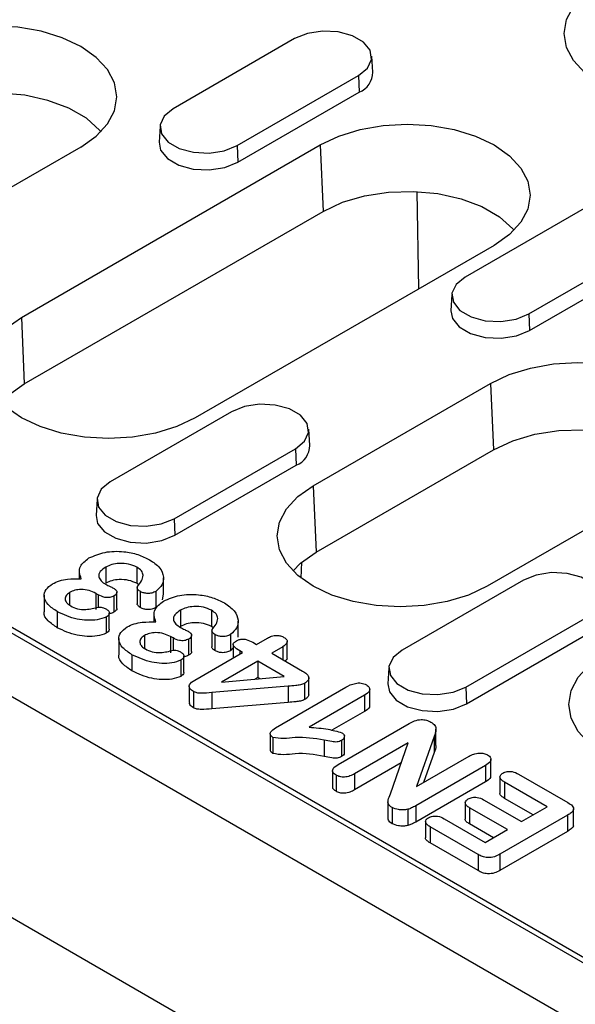
# Model space of a CAD drawing. Extents: x 4287 to 7257, y 870 to 2970.
# Drawn here: x 6635 to 6677, y 1704 to 1779 of the extents above; entities that cross this region are included whole.
import ezdxf

# ---------------------------------------------------------------- set-up
doc = ezdxf.new("R2010")
doc.units = 0
doc.header["$LTSCALE"] = 7
doc.header["$MEASUREMENT"] = 0
doc.layers.add('DUENN-18', color=94, linetype='CONTINUOUS')
doc.layers.add('SICHTBAR', color=7, linetype='CONTINUOUS')

msp = doc.modelspace()

# ---------------------------------------------------------------- linework, layer by layer
at = {"layer": 'DUENN-18'}
for p, q in [((6518.843, 1799.353), (6678.205, 1707.356)), ((6655.413, 1777.457), (6646.221, 1772.151)), ((6661.33, 1774.911), (6661.252, 1776.134)), ((6651.06, 1769.358), (6660.252, 1774.664)), ((6660.252, 1774.664), (6660.308, 1773.407)), ((6651.115, 1768.101), (6660.308, 1773.407)), ((6645.221, 1770.827), (6645.143, 1769.604)), ((6639.228, 1769.248), (6625.793, 1761.492)), ((6634.718, 1756.34), (6657.345, 1769.403)), ((6651.06, 1769.358), (6651.115, 1768.101)), ((6657.345, 1769.403), (6657.567, 1764.375)), ((6664.809, 1758.503), (6664.692, 1765.878)), ((6634.94, 1751.312), (6657.567, 1764.375)), ((6677.51, 1764.701), (6668.318, 1759.394)), ((6670.518, 1761.798), (6647.89, 1748.736)), ((6673.157, 1756.601), (6682.349, 1761.908)), ((6673.212, 1755.344), (6682.405, 1760.651)), ((6667.318, 1758.071), (6667.24, 1756.848)), ((6673.157, 1756.601), (6673.212, 1755.344)), ((6634.718, 1756.34), (6634.94, 1751.312)), ((6656.815, 1743.584), (6670.25, 1751.34)), ((6670.25, 1751.34), (6670.472, 1746.312)), ((6650.64, 1749.189), (6641.448, 1743.883)), ((6656.557, 1746.643), (6656.479, 1747.866)), ((6646.287, 1741.089), (6655.479, 1746.396)), ((6655.479, 1746.396), (6655.535, 1745.139)), ((6657.037, 1738.556), (6670.472, 1746.312)), ((6646.342, 1739.833), (6655.535, 1745.139)), ((6656.815, 1743.584), (6657.037, 1738.556)), ((6683.422, 1743.735), (6669.987, 1735.979)), ((6640.448, 1742.559), (6640.37, 1741.336)), ((6646.287, 1741.089), (6646.342, 1739.833)), ((6641.105, 1737.422), (6641.105, 1736.197)), ((6643.452, 1737.419), (6643.452, 1736.195)), ((6655.91, 1736.586), (6655.947, 1737.794)), ((6639.102, 1737.101), (6639.102, 1736.53)), ((6645.472, 1735.374), (6645.472, 1736.599)), ((6672.737, 1736.433), (6663.545, 1731.126)), ((6643.632, 1736.052), (6643.452, 1736.195)), ((6643.489, 1735.875), (6643.489, 1734.65)), ((6636.438, 1735.287), (6636.438, 1734.062)), ((6638.373, 1735.5), (6638.373, 1734.547)), ((6640.544, 1735.322), (6640.354, 1735.432)), ((6640.354, 1735.432), (6640.354, 1734.207)), ((6640.544, 1735.322), (6640.544, 1734.392)), ((6641.724, 1735.232), (6641.724, 1734.008)), ((6641.95, 1734.293), (6641.95, 1735.518)), ((6643.702, 1735.59), (6643.702, 1734.365)), ((6644.907, 1735.581), (6644.907, 1734.356)), ((6645.457, 1735.375), (6645.371, 1734.94)), ((6637.436, 1734.055), (6637.436, 1732.83)), ((6641.14, 1733.637), (6641.14, 1732.412)), ((6641.371, 1732.715), (6641.371, 1733.94)), ((6644.759, 1733.836), (6644.759, 1733.264)), ((6646.762, 1734.156), (6646.762, 1732.931)), ((6649.108, 1734.154), (6649.108, 1732.929)), ((6668.384, 1728.333), (6677.576, 1733.64)), ((6649.288, 1732.786), (6649.108, 1732.929)), ((6651.129, 1732.108), (6651.129, 1733.333)), ((6642.095, 1732.022), (6642.095, 1730.797)), ((6644.03, 1732.235), (6644.03, 1731.281)), ((6646.201, 1732.056), (6646.011, 1732.166)), ((6646.011, 1732.166), (6646.011, 1730.941)), ((6646.201, 1732.056), (6646.201, 1731.126)), ((6647.381, 1731.967), (6647.381, 1730.742)), ((6647.607, 1731.027), (6647.607, 1732.252)), ((6649.146, 1732.609), (6649.146, 1731.384)), ((6649.358, 1732.324), (6649.358, 1731.099)), ((6650.564, 1732.315), (6650.564, 1731.09)), ((6652.529, 1731.567), (6653.357, 1732.044)), ((6668.439, 1727.076), (6677.632, 1732.383)), ((6650.761, 1731.315), (6650.564, 1731.09)), ((6650.761, 1731.557), (6650.761, 1730.546)), ((6652.245, 1731.731), (6652.529, 1731.567)), ((6654.506, 1731.381), (6653.678, 1730.903)), ((6654.506, 1731.381), (6654.506, 1730.426)), ((6654.852, 1730.556), (6654.852, 1731.781)), ((6643.092, 1730.789), (6643.092, 1729.564)), ((6647.027, 1729.449), (6647.027, 1730.674)), ((6647.86, 1728.871), (6651.469, 1730.954)), ((6651.469, 1730.954), (6651.268, 1731.07)), ((6651.268, 1731.07), (6651.268, 1730.839)), ((6653.678, 1730.903), (6656.018, 1729.553)), ((6646.797, 1730.371), (6646.797, 1729.147)), ((6652.618, 1730.291), (6649.878, 1728.709)), ((6654.622, 1729.134), (6652.618, 1730.291)), ((6652.618, 1730.291), (6652.618, 1729.066)), ((6662.545, 1729.803), (6662.467, 1728.58)), ((6649.878, 1728.709), (6654.622, 1729.134)), ((6652.618, 1729.066), (6652.389, 1728.934)), ((6652.785, 1728.97), (6652.618, 1729.066)), ((6656.485, 1727.802), (6656.485, 1729.027)), ((6647.425, 1728.391), (6647.425, 1727.166)), ((6654.923, 1728.404), (6649.137, 1727.915)), ((6653.953, 1725.245), (6659.283, 1728.322)), ((6654.923, 1728.404), (6654.923, 1727.179)), ((6656.156, 1728.609), (6656.156, 1727.384)), ((6668.384, 1728.333), (6668.439, 1727.076)), ((6647.748, 1728), (6647.748, 1726.775)), ((6649.137, 1727.915), (6649.137, 1726.69)), ((6660.708, 1727.716), (6656.507, 1725.29)), ((6660.708, 1727.716), (6660.708, 1726.491)), ((6661.101, 1726.94), (6661.101, 1728.165)), ((6654.923, 1727.179), (6649.137, 1726.69)), ((6660.708, 1726.491), (6658.235, 1725.063)), ((6658.714, 1722.482), (6664.092, 1725.587)), ((6653.567, 1724.799), (6653.567, 1723.575)), ((6653.768, 1724.524), (6653.768, 1723.299)), ((6659.176, 1723.37), (6659.176, 1724.595)), ((6665.978, 1724.6), (6664.639, 1720.8)), ((6665.978, 1724.6), (6665.978, 1723.375)), ((6666.113, 1723.915), (6666.113, 1725.14)), ((6657.646, 1724.312), (6657.646, 1723.087)), ((6658.965, 1724.292), (6658.965, 1723.067)), ((6664.02, 1724.117), (6659.951, 1721.768)), ((6662.676, 1720.238), (6664.02, 1724.117)), ((6664.639, 1720.8), (6668.623, 1723.1)), ((6665.978, 1723.375), (6665.181, 1721.113)), ((6663.489, 1722.586), (6659.951, 1720.543)), ((6669.856, 1722.384), (6664.581, 1719.338)), ((6669.856, 1722.384), (6669.856, 1721.159)), ((6670.281, 1721.638), (6670.281, 1722.863)), ((6658.285, 1722.001), (6658.285, 1720.776)), ((6658.547, 1721.664), (6658.547, 1720.439)), ((6659.951, 1721.768), (6659.951, 1720.543)), ((6670.965, 1721.531), (6670.965, 1720.306)), ((6672.373, 1721.744), (6676.112, 1719.585)), ((6669.856, 1721.159), (6664.581, 1718.113)), ((6674.538, 1719.269), (6671.312, 1721.132)), ((6671.312, 1721.132), (6671.312, 1719.907)), ((6662.48, 1719.638), (6662.48, 1718.413)), ((6664.581, 1719.338), (6664.581, 1718.113)), ((6668.332, 1719.566), (6668.332, 1718.341)), ((6669.722, 1719.804), (6672.593, 1718.147)), ((6673.477, 1718.657), (6671.312, 1719.907)), ((6672.593, 1718.147), (6674.538, 1719.269)), ((6662.792, 1719.213), (6662.792, 1717.988)), ((6663.981, 1719.075), (6663.981, 1717.85)), ((6671.533, 1717.535), (6668.662, 1719.192)), ((6668.662, 1719.192), (6668.662, 1717.967)), ((6676.079, 1718.628), (6670.964, 1715.675)), ((6676.079, 1718.628), (6676.079, 1717.404)), ((6676.537, 1717.895), (6676.537, 1719.12)), ((6665.328, 1718.142), (6665.328, 1716.918)), ((6666.735, 1718.365), (6669.853, 1716.565)), ((6670.472, 1716.922), (6668.662, 1717.967)), ((6669.307, 1715.656), (6665.674, 1717.753)), ((6665.674, 1717.753), (6665.674, 1716.528)), ((6669.853, 1716.565), (6671.533, 1717.535)), ((6676.079, 1717.404), (6670.964, 1714.451)), ((6669.307, 1714.431), (6665.674, 1716.528)), ((6669.307, 1715.656), (6669.307, 1714.431)), ((6670.964, 1715.675), (6670.964, 1714.451))]:
    msp.add_line(p, q, dxfattribs=at)
at = {"layer": 'DUENN-18', "flags": 128}
for points in [[(6691.731, 1774.044), (6690.319, 1773.376), (6688.709, 1772.879), (6686.962, 1772.573), (6685.145, 1772.469), (6683.327, 1772.573), (6681.58, 1772.879), (6679.97, 1773.376), (6678.558, 1774.044), (6677.4, 1774.859), (6676.539, 1775.789), (6676.009, 1776.798), (6675.83, 1777.847), (6676.009, 1778.896), (6676.539, 1779.904), (6677.4, 1780.834), (6678.558, 1781.649)], [(6639.228, 1769.248), (6640.387, 1770.063), (6641.247, 1770.992), (6641.777, 1772.001), (6641.956, 1773.05), (6641.777, 1774.099), (6641.247, 1775.108), (6640.387, 1776.038), (6639.228, 1776.852), (6637.817, 1777.521), (6636.206, 1778.018), (6634.459, 1778.324), (6632.642, 1778.427), (6630.825, 1778.324), (6629.077, 1778.018), (6627.467, 1777.521), (6626.056, 1776.852)], [(6660.252, 1774.664), (6660.933, 1775.226), (6661.241, 1775.889), (6661.137, 1776.572), (6660.635, 1777.194), (6659.795, 1777.679), (6658.718, 1777.969), (6657.534, 1778.028), (6656.387, 1777.851), (6655.413, 1777.457)], [(6640.751, 1770.405), (6640.661, 1770.51), (6639.636, 1771.421), (6638.306, 1772.189), (6636.728, 1772.78), (6634.971, 1773.169), (6633.113, 1773.339), (6631.234, 1773.283), (6629.417, 1773.001), (6627.74, 1772.508), (6626.278, 1771.825)], [(6646.221, 1772.151), (6645.539, 1771.589), (6645.232, 1770.926), (6645.335, 1770.243), (6645.838, 1769.621), (6646.678, 1769.136), (6647.755, 1768.846), (6648.938, 1768.787), (6650.086, 1768.964), (6651.06, 1769.358)], [(6657.345, 1769.403), (6658.757, 1770.071), (6660.367, 1770.568), (6662.114, 1770.874), (6663.931, 1770.978), (6665.749, 1770.874), (6667.496, 1770.568), (6669.106, 1770.071), (6670.518, 1769.403), (6671.676, 1768.588), (6672.537, 1767.658), (6673.067, 1766.649), (6673.246, 1765.6), (6673.067, 1764.551), (6672.537, 1763.543), (6671.676, 1762.613), (6670.518, 1761.798)], [(6645.143, 1769.604), (6645.26, 1769.006), (6645.773, 1768.37), (6646.633, 1767.874), (6647.734, 1767.578), (6648.945, 1767.517), (6650.119, 1767.698), (6651.115, 1768.101)], [(6657.567, 1764.375), (6659.03, 1765.059), (6660.706, 1765.552), (6662.524, 1765.833), (6664.402, 1765.89), (6666.261, 1765.72), (6668.017, 1765.33), (6669.595, 1764.739), (6670.926, 1763.971), (6671.95, 1763.06), (6672.041, 1762.955)], [(6668.318, 1759.394), (6667.637, 1758.833), (6667.329, 1758.17), (6667.433, 1757.487), (6667.935, 1756.865), (6668.775, 1756.38), (6669.852, 1756.09), (6671.036, 1756.03), (6672.183, 1756.208), (6673.157, 1756.601)], [(6667.24, 1756.848), (6667.357, 1756.25), (6667.87, 1755.614), (6668.73, 1755.118), (6669.831, 1754.821), (6671.042, 1754.76), (6672.216, 1754.942), (6673.212, 1755.344)], [(6647.89, 1748.736), (6646.479, 1748.067), (6644.868, 1747.57), (6643.121, 1747.264), (6641.304, 1747.161), (6639.487, 1747.264), (6637.74, 1747.57), (6636.129, 1748.067), (6634.718, 1748.736), (6633.559, 1749.551), (6632.699, 1750.48), (6632.169, 1751.489), (6631.99, 1752.538), (6632.169, 1753.587), (6632.699, 1754.596), (6633.559, 1755.525), (6634.718, 1756.34)], [(6670.25, 1751.34), (6671.661, 1752.008), (6673.272, 1752.505), (6675.019, 1752.811), (6676.836, 1752.915), (6678.653, 1752.811), (6680.401, 1752.505), (6682.011, 1752.008), (6683.422, 1751.34), (6684.581, 1750.525), (6685.442, 1749.595), (6685.972, 1748.586), (6686.151, 1747.537), (6685.972, 1746.488), (6685.442, 1745.48), (6684.581, 1744.55), (6683.422, 1743.735)], [(6633.195, 1749.892), (6633.756, 1750.468), (6634.94, 1751.312)], [(6655.479, 1746.396), (6656.16, 1746.958), (6656.468, 1747.621), (6656.364, 1748.304), (6655.862, 1748.926), (6655.022, 1749.411), (6653.945, 1749.701), (6652.761, 1749.76), (6651.614, 1749.583), (6650.64, 1749.189)], [(6670.472, 1746.312), (6671.934, 1746.996), (6673.611, 1747.489), (6675.428, 1747.77), (6677.307, 1747.827), (6679.165, 1747.657), (6680.922, 1747.267), (6682.5, 1746.676), (6683.83, 1745.908), (6684.855, 1744.997), (6684.945, 1744.892)], [(6641.448, 1743.883), (6640.766, 1743.321), (6640.459, 1742.658), (6640.562, 1741.975), (6641.065, 1741.353), (6641.905, 1740.868), (6642.982, 1740.578), (6644.165, 1740.518), (6645.313, 1740.696), (6646.287, 1741.089)], [(6669.987, 1735.979), (6668.576, 1735.311), (6666.966, 1734.814), (6665.218, 1734.508), (6663.401, 1734.404), (6661.584, 1734.508), (6659.837, 1734.814), (6658.226, 1735.311), (6656.815, 1735.979), (6655.656, 1736.794), (6654.796, 1737.724), (6654.266, 1738.733), (6654.087, 1739.782), (6654.266, 1740.831), (6654.796, 1741.839), (6655.656, 1742.769), (6656.815, 1743.584)], [(6640.37, 1741.336), (6640.487, 1740.738), (6641, 1740.102), (6641.86, 1739.606), (6642.961, 1739.31), (6644.172, 1739.248), (6645.346, 1739.43), (6646.342, 1739.833)], [(6655.292, 1737.136), (6655.853, 1737.712), (6657.037, 1738.556)], [(6677.576, 1733.64), (6678.258, 1734.202), (6678.565, 1734.864), (6678.462, 1735.548), (6677.959, 1736.169), (6677.119, 1736.654), (6676.042, 1736.944), (6674.859, 1737.004), (6673.711, 1736.826), (6672.737, 1736.433)], [(6663.545, 1731.126), (6662.864, 1730.564), (6662.556, 1729.902), (6662.66, 1729.218), (6663.162, 1728.597), (6664.002, 1728.112), (6665.079, 1727.822), (6666.263, 1727.762), (6667.41, 1727.94), (6668.384, 1728.333)], [(6692.084, 1723.223), (6690.673, 1722.554), (6689.063, 1722.057), (6687.315, 1721.751), (6685.498, 1721.648), (6683.681, 1721.751), (6681.934, 1722.057), (6680.323, 1722.554), (6678.912, 1723.223), (6677.754, 1724.038), (6676.893, 1724.967), (6676.363, 1725.976), (6676.184, 1727.025), (6676.363, 1728.074), (6676.893, 1729.083), (6677.754, 1730.013), (6678.912, 1730.827)], [(6662.467, 1728.58), (6662.584, 1727.982), (6663.097, 1727.346), (6663.957, 1726.85), (6665.058, 1726.553), (6666.269, 1726.492), (6667.444, 1726.674), (6668.439, 1727.076)]]:
    msp.add_lwpolyline(points, dxfattribs=at)
at = {"layer": 'DUENN-18'}
for centre, start, end in [((6659.689, 1774.928), 292.14669, 359.40676), ((6654.916, 1746.66), 292.14719, 359.40627)]:
    msp.add_arc(centre, 1.642, start, end, dxfattribs=at)
for points, knots in [([(6639.25, 1736.533), (6639.145, 1736.859), (6638.956, 1737.441), (6639.563, 1737.909), (6639.83, 1738.115)], [0, 0, 0, 0, 0.559951, 1, 1, 1, 1]), ([(6639.83, 1738.115), (6640.218, 1738.283), (6640.995, 1738.62), (6642.395, 1738.647), (6643.575, 1738.408), (6644.146, 1738.12), (6644.432, 1737.976)], [0, 0, 0, 0, 0.279232, 0.558562, 0.779135, 1, 1, 1, 1]), ([(6644.432, 1737.976), (6644.708, 1737.786), (6645.259, 1737.407), (6645.523, 1736.721), (6645.431, 1736.079), (6645.082, 1735.747), (6644.907, 1735.581)], [0, 0, 0, 0, 0.280134, 0.560164, 0.780628, 1, 1, 1, 1]), ([(6641.105, 1737.422), (6640.948, 1737.316), (6640.634, 1737.106), (6640.528, 1736.707), (6640.732, 1736.364), (6640.981, 1736.201), (6641.107, 1736.12)], [0, 0, 0, 0, 0.28032, 0.558998, 0.779106, 1, 1, 1, 1]), ([(6643.452, 1737.419), (6643.257, 1737.507), (6642.869, 1737.681), (6642.169, 1737.726), (6641.548, 1737.638), (6641.253, 1737.494), (6641.105, 1737.422)], [0, 0, 0, 0, 0.279741, 0.559154, 0.77948, 1, 1, 1, 1]), ([(6643.516, 1735.956), (6643.727, 1736.232), (6644.019, 1736.616), (6643.852, 1737.156), (6643.585, 1737.331), (6643.452, 1737.419)], [0, 0, 0, 0, 0.560404, 0.779709, 1, 1, 1, 1]), ([(6637.078, 1736.156), (6637.243, 1736.24), (6637.574, 1736.409), (6638.339, 1736.552), (6638.904, 1736.54), (6639.25, 1736.533)], [0, 0, 0, 0, 0.280183, 0.559785, 1, 1, 1, 1]), ([(6643.452, 1736.195), (6643.257, 1736.282), (6642.869, 1736.456), (6642.169, 1736.501), (6641.548, 1736.413), (6641.253, 1736.269), (6641.105, 1736.197)], [0, 0, 0, 0, 0.279741, 0.559154, 0.77948, 1, 1, 1, 1]), ([(6637.436, 1734.055), (6637.183, 1734.222), (6636.679, 1734.556), (6636.375, 1735.164), (6636.509, 1735.746), (6636.888, 1736.019), (6637.078, 1736.156)], [0, 0, 0, 0, 0.280726, 0.56036, 0.780072, 1, 1, 1, 1]), ([(6640.354, 1735.432), (6640.193, 1735.509), (6639.872, 1735.663), (6639.291, 1735.75), (6638.748, 1735.687), (6638.499, 1735.563), (6638.373, 1735.5)], [0, 0, 0, 0, 0.28045, 0.560278, 0.779729, 1, 1, 1, 1]), ([(6641.107, 1736.12), (6641.214, 1736.066), (6641.406, 1735.969), (6641.599, 1735.872), (6641.684, 1735.83)], [0, 0, 0, 0, 0.559958, 1, 1, 1, 1]), ([(6641.684, 1735.83), (6641.757, 1735.782), (6641.903, 1735.687), (6641.975, 1735.507), (6641.897, 1735.345), (6641.781, 1735.27), (6641.724, 1735.232)], [0, 0, 0, 0, 0.280637, 0.559146, 0.779309, 1, 1, 1, 1]), ([(6643.702, 1735.59), (6643.626, 1735.651), (6643.52, 1735.736), (6643.478, 1735.871), (6643.504, 1735.928), (6643.516, 1735.956)], [0, 0, 0, 0, 0.558739, 0.779748, 1, 1, 1, 1]), ([(6638.373, 1735.5), (6638.261, 1735.416), (6638.037, 1735.246), (6638.006, 1734.938), (6638.162, 1734.677), (6638.355, 1734.552), (6638.451, 1734.489)], [0, 0, 0, 0, 0.279189, 0.558807, 0.779239, 1, 1, 1, 1]), ([(6641.724, 1735.232), (6641.622, 1735.188), (6641.42, 1735.098), (6640.938, 1735.119), (6640.694, 1735.245), (6640.544, 1735.322)], [0, 0, 0, 0, 0.279745, 0.55949, 1, 1, 1, 1]), ([(6644.907, 1735.581), (6644.808, 1735.534), (6644.611, 1735.441), (6644.244, 1735.422), (6643.928, 1735.477), (6643.777, 1735.552), (6643.702, 1735.59)], [0, 0, 0, 0, 0.279863, 0.5591273, 0.7795749, 1, 1, 1, 1]), ([(6645.487, 1734.849), (6645.875, 1735.017), (6646.651, 1735.355), (6648.052, 1735.381), (6649.232, 1735.142), (6649.803, 1734.854), (6650.089, 1734.71)], [0, 0, 0, 0, 0.279233, 0.558563, 0.779135, 1, 1, 1, 1]), ([(6638.451, 1734.489), (6638.612, 1734.404), (6638.933, 1734.235), (6639.739, 1734.186), (6640.247, 1734.315), (6640.56, 1734.395)], [0, 0, 0, 0, 0.280281, 0.557911, 1, 1, 1, 1]), ([(6640.56, 1734.395), (6640.625, 1734.396), (6640.757, 1734.398), (6640.971, 1734.336), (6641.096, 1734.271), (6641.173, 1734.232)], [0, 0, 0, 0, 0.278048, 0.558793, 1, 1, 1, 1]), ([(6641.173, 1734.232), (6641.237, 1734.182), (6641.364, 1734.081), (6641.385, 1733.903), (6641.308, 1733.747), (6641.196, 1733.674), (6641.14, 1733.637)], [0, 0, 0, 0, 0.279139, 0.559062, 0.779355, 1, 1, 1, 1]), ([(6641.941, 1734.292), (6641.944, 1734.284), (6641.968, 1734.229), (6641.889, 1734.119), (6641.779, 1734.045), (6641.724, 1734.008)], [0, 0, 0, 0, 0.071257, 0.535072, 1, 1, 1, 1]), ([(6643.702, 1734.365), (6643.629, 1734.426), (6643.528, 1734.511), (6643.48, 1734.618), (6643.49, 1734.648), (6643.49, 1734.65)], [0, 0, 0, 0, 0.706527, 0.985994, 1, 1, 1, 1]), ([(6644.907, 1734.356), (6644.808, 1734.309), (6644.611, 1734.216), (6644.244, 1734.197), (6643.928, 1734.252), (6643.777, 1734.327), (6643.702, 1734.365)], [0, 0, 0, 0, 0.279863, 0.5591273, 0.7795749, 1, 1, 1, 1]), ([(6644.907, 1733.267), (6644.802, 1733.593), (6644.613, 1734.175), (6645.22, 1734.643), (6645.487, 1734.849)], [0, 0, 0, 0, 0.55995, 1, 1, 1, 1]), ([(6649.108, 1734.154), (6648.914, 1734.241), (6648.526, 1734.416), (6647.826, 1734.461), (6647.205, 1734.372), (6646.91, 1734.228), (6646.762, 1734.156)], [0, 0, 0, 0, 0.27974, 0.559153, 0.779479, 1, 1, 1, 1]), ([(6650.089, 1734.71), (6650.365, 1734.52), (6650.916, 1734.141), (6651.18, 1733.455), (6651.088, 1732.813), (6650.738, 1732.481), (6650.564, 1732.315)], [0, 0, 0, 0, 0.280135, 0.560164, 0.780628, 1, 1, 1, 1]), ([(6637.436, 1732.83), (6637.192, 1732.997), (6636.707, 1733.329), (6636.38, 1733.798), (6636.454, 1734.037), (6636.461, 1734.06)], [0, 0, 0, 0, 0.475398, 0.948946, 1, 1, 1, 1]), ([(6641.14, 1733.637), (6640.922, 1733.557), (6640.485, 1733.395), (6639.693, 1733.384), (6638.589, 1733.507), (6637.911, 1733.829), (6637.436, 1734.055)], [0, 0, 0, 0, 0.185897, 0.373201, 0.560667, 1, 1, 1, 1]), ([(6641.724, 1734.008), (6641.625, 1733.953), (6641.517, 1733.894), (6641.381, 1733.899), (6641.371, 1733.899)], [0, 0, 0, 0, 0.919919, 1, 1, 1, 1]), ([(6646.762, 1734.156), (6646.605, 1734.051), (6646.291, 1733.841), (6646.185, 1733.441), (6646.389, 1733.098), (6646.638, 1732.936), (6646.763, 1732.854)], [0, 0, 0, 0, 0.280319, 0.558997, 0.779106, 1, 1, 1, 1]), ([(6649.173, 1732.691), (6649.383, 1732.967), (6649.676, 1733.351), (6649.509, 1733.89), (6649.242, 1734.066), (6649.108, 1734.154)], [0, 0, 0, 0, 0.560403, 0.779708, 1, 1, 1, 1]), ([(6641.14, 1732.412), (6640.922, 1732.332), (6640.485, 1732.17), (6639.693, 1732.159), (6638.589, 1732.282), (6637.911, 1732.604), (6637.436, 1732.83)], [0, 0, 0, 0, 0.185897, 0.373201, 0.560667, 1, 1, 1, 1]), ([(6641.358, 1732.714), (6641.362, 1732.698), (6641.377, 1732.634), (6641.303, 1732.522), (6641.194, 1732.449), (6641.14, 1732.412)], [0, 0, 0, 0, 0.143019, 0.571167, 1, 1, 1, 1]), ([(6643.092, 1730.789), (6642.84, 1730.957), (6642.336, 1731.291), (6642.032, 1731.898), (6642.166, 1732.48), (6642.545, 1732.753), (6642.735, 1732.89)], [0, 0, 0, 0, 0.2807274, 0.5603605, 0.7800721, 1, 1, 1, 1]), ([(6642.735, 1732.89), (6642.9, 1732.975), (6643.231, 1733.144), (6643.996, 1733.286), (6644.561, 1733.274), (6644.907, 1733.267)], [0, 0, 0, 0, 0.280183, 0.559785, 1, 1, 1, 1]), ([(6649.108, 1732.929), (6648.914, 1733.016), (6648.526, 1733.191), (6647.826, 1733.236), (6647.205, 1733.147), (6646.91, 1733.003), (6646.762, 1732.931)], [0, 0, 0, 0, 0.27974, 0.559153, 0.779479, 1, 1, 1, 1]), ([(6646.763, 1732.854), (6646.871, 1732.8), (6647.063, 1732.703), (6647.256, 1732.606), (6647.341, 1732.564)], [0, 0, 0, 0, 0.55996, 1, 1, 1, 1]), ([(6649.358, 1732.324), (6649.283, 1732.385), (6649.177, 1732.471), (6649.135, 1732.605), (6649.16, 1732.662), (6649.173, 1732.691)], [0, 0, 0, 0, 0.558737, 0.7797451, 1, 1, 1, 1]), ([(6644.03, 1732.235), (6643.918, 1732.15), (6643.693, 1731.98), (6643.663, 1731.672), (6643.819, 1731.411), (6644.011, 1731.286), (6644.108, 1731.224)], [0, 0, 0, 0, 0.279189, 0.558808, 0.779241, 1, 1, 1, 1]), ([(6646.011, 1732.166), (6645.85, 1732.243), (6645.529, 1732.398), (6644.948, 1732.484), (6644.405, 1732.421), (6644.155, 1732.297), (6644.03, 1732.235)], [0, 0, 0, 0, 0.280449, 0.560278, 0.779729, 1, 1, 1, 1]), ([(6647.381, 1731.967), (6647.279, 1731.922), (6647.076, 1731.832), (6646.595, 1731.854), (6646.351, 1731.979), (6646.201, 1732.056)], [0, 0, 0, 0, 0.279743, 0.559488, 1, 1, 1, 1]), ([(6647.341, 1732.564), (6647.414, 1732.516), (6647.56, 1732.421), (6647.632, 1732.241), (6647.553, 1732.079), (6647.438, 1732.004), (6647.381, 1731.967)], [0, 0, 0, 0, 0.280636, 0.559147, 0.77931, 1, 1, 1, 1]), ([(6650.564, 1732.315), (6650.465, 1732.269), (6650.268, 1732.175), (6649.901, 1732.156), (6649.585, 1732.212), (6649.434, 1732.287), (6649.358, 1732.324)], [0, 0, 0, 0, 0.2798639, 0.5591268, 0.7795747, 1, 1, 1, 1]), ([(6651.01, 1731.836), (6651.077, 1731.871), (6651.21, 1731.939), (6651.477, 1731.982), (6651.864, 1731.932), (6652.088, 1731.814), (6652.245, 1731.731)], [0, 0, 0, 0, 0.187204, 0.373652, 0.560393, 1, 1, 1, 1]), ([(6653.357, 1732.044), (6653.455, 1732.096), (6653.651, 1732.2), (6654.02, 1732.267), (6654.367, 1732.221), (6654.527, 1732.142), (6654.606, 1732.102)], [0, 0, 0, 0, 0.280826, 0.559643, 0.7795, 1, 1, 1, 1]), ([(6654.606, 1732.102), (6654.69, 1732.042), (6654.857, 1731.921), (6654.869, 1731.628), (6654.643, 1731.474), (6654.506, 1731.381)], [0, 0, 0, 0, 0.28059, 0.560525, 1, 1, 1, 1]), ([(6644.108, 1731.224), (6644.269, 1731.139), (6644.59, 1730.969), (6645.396, 1730.92), (6645.904, 1731.049), (6646.216, 1731.129)], [0, 0, 0, 0, 0.280282, 0.557912, 1, 1, 1, 1]), ([(6649.358, 1731.099), (6649.286, 1731.16), (6649.184, 1731.245), (6649.137, 1731.352), (6649.147, 1731.383), (6649.147, 1731.384)], [0, 0, 0, 0, 0.706527, 0.985994, 1, 1, 1, 1]), ([(6651.268, 1731.07), (6651.088, 1731.181), (6650.863, 1731.32), (6650.747, 1731.539), (6650.791, 1731.693), (6650.923, 1731.779), (6651.01, 1731.836)], [0, 0, 0, 0, 0.499525, 0.625045, 0.750289, 1, 1, 1, 1]), ([(6643.092, 1729.564), (6642.849, 1729.731), (6642.364, 1730.063), (6642.036, 1730.532), (6642.111, 1730.771), (6642.118, 1730.795)], [0, 0, 0, 0, 0.475399, 0.948946, 1, 1, 1, 1]), ([(6646.797, 1730.371), (6646.579, 1730.291), (6646.141, 1730.129), (6645.35, 1730.118), (6644.246, 1730.241), (6643.568, 1730.563), (6643.092, 1730.789)], [0, 0, 0, 0, 0.185897, 0.373202, 0.560668, 1, 1, 1, 1]), ([(6646.216, 1731.129), (6646.282, 1731.13), (6646.414, 1731.132), (6646.628, 1731.07), (6646.753, 1731.006), (6646.83, 1730.966)], [0, 0, 0, 0, 0.278051, 0.55879, 1, 1, 1, 1]), ([(6646.83, 1730.966), (6646.893, 1730.916), (6647.021, 1730.815), (6647.042, 1730.637), (6646.965, 1730.482), (6646.853, 1730.408), (6646.797, 1730.371)], [0, 0, 0, 0, 0.27914, 0.559063, 0.779354, 1, 1, 1, 1]), ([(6647.381, 1730.742), (6647.282, 1730.688), (6647.174, 1730.628), (6647.038, 1730.633), (6647.027, 1730.634)], [0, 0, 0, 0, 0.9199125, 1, 1, 1, 1]), ([(6647.597, 1731.026), (6647.601, 1731.019), (6647.625, 1730.963), (6647.546, 1730.854), (6647.436, 1730.779), (6647.381, 1730.742)], [0, 0, 0, 0, 0.071257, 0.535073, 1, 1, 1, 1]), ([(6650.564, 1731.09), (6650.465, 1731.044), (6650.268, 1730.95), (6649.901, 1730.931), (6649.585, 1730.987), (6649.434, 1731.062), (6649.358, 1731.099)], [0, 0, 0, 0, 0.2798639, 0.5591268, 0.7795747, 1, 1, 1, 1]), ([(6654.825, 1730.555), (6654.833, 1730.522), (6654.854, 1730.434), (6654.75, 1730.365), (6654.685, 1730.322)], [0, 0, 0, 0, 0.376867, 1, 1, 1, 1]), ([(6646.797, 1729.147), (6646.579, 1729.066), (6646.141, 1728.905), (6645.35, 1728.893), (6644.246, 1729.017), (6643.568, 1729.339), (6643.092, 1729.564)], [0, 0, 0, 0, 0.185897, 0.373202, 0.560668, 1, 1, 1, 1]), ([(6647.015, 1729.449), (6647.019, 1729.433), (6647.034, 1729.369), (6646.96, 1729.256), (6646.851, 1729.183), (6646.797, 1729.147)], [0, 0, 0, 0, 0.143024, 0.571168, 1, 1, 1, 1]), ([(6656.018, 1729.553), (6656.136, 1729.478), (6656.371, 1729.33), (6656.525, 1729.052), (6656.425, 1728.79), (6656.246, 1728.669), (6656.156, 1728.609)], [0, 0, 0, 0, 0.280832, 0.559828, 0.779655, 1, 1, 1, 1]), ([(6647.748, 1728), (6647.641, 1728.071), (6647.428, 1728.214), (6647.401, 1728.574), (6647.686, 1728.758), (6647.86, 1728.871)], [0, 0, 0, 0, 0.281081, 0.55988, 1, 1, 1, 1]), ([(6656.156, 1728.609), (6656.056, 1728.568), (6655.855, 1728.487), (6655.42, 1728.443), (6655.111, 1728.419), (6654.923, 1728.404)], [0, 0, 0, 0, 0.27857, 0.558982, 1, 1, 1, 1]), ([(6659.283, 1728.322), (6659.509, 1728.442), (6659.793, 1728.592), (6660.234, 1728.651), (6660.541, 1728.641), (6660.722, 1728.558), (6660.842, 1728.503)], [0, 0, 0, 0, 0.499422, 0.625308, 0.750768, 1, 1, 1, 1]), ([(6660.842, 1728.503), (6660.933, 1728.436), (6661.116, 1728.304), (6661.107, 1727.983), (6660.859, 1727.817), (6660.708, 1727.716)], [0, 0, 0, 0, 0.2803514, 0.5600082, 1, 1, 1, 1]), ([(6649.137, 1727.915), (6648.871, 1727.891), (6648.5, 1727.859), (6648.001, 1727.882), (6647.833, 1727.96), (6647.748, 1728)], [0, 0, 0, 0, 0.561146, 0.78063, 1, 1, 1, 1]), ([(6656.483, 1727.802), (6656.467, 1727.723), (6656.433, 1727.564), (6656.249, 1727.444), (6656.156, 1727.384)], [0, 0, 0, 0, 0.496269, 1, 1, 1, 1]), ([(6647.748, 1726.775), (6647.632, 1726.846), (6647.448, 1726.96), (6647.458, 1727.111), (6647.462, 1727.167)], [0, 0, 0, 0, 0.630664, 1, 1, 1, 1]), ([(6649.137, 1726.69), (6648.871, 1726.667), (6648.5, 1726.634), (6648.001, 1726.657), (6647.833, 1726.736), (6647.748, 1726.775)], [0, 0, 0, 0, 0.561146, 0.78063, 1, 1, 1, 1]), ([(6656.156, 1727.384), (6656.056, 1727.343), (6655.855, 1727.262), (6655.42, 1727.218), (6655.111, 1727.194), (6654.923, 1727.179)], [0, 0, 0, 0, 0.27857, 0.558982, 1, 1, 1, 1]), ([(6661.07, 1726.94), (6661.075, 1726.899), (6661.096, 1726.726), (6660.876, 1726.593), (6660.708, 1726.491)], [0, 0, 0, 0, 0.236589, 1, 1, 1, 1]), ([(6653.768, 1724.524), (6653.689, 1724.587), (6653.529, 1724.713), (6653.596, 1725.004), (6653.818, 1725.153), (6653.953, 1725.245)], [0, 0, 0, 0, 0.279066, 0.559334, 1, 1, 1, 1]), ([(6656.507, 1725.29), (6656.993, 1725.255), (6657.857, 1725.192), (6658.641, 1724.975), (6658.984, 1724.881)], [0, 0, 0, 0, 0.5620971, 1, 1, 1, 1]), ([(6664.092, 1725.587), (6664.22, 1725.656), (6664.477, 1725.792), (6664.952, 1725.898), (6665.413, 1725.842), (6665.621, 1725.736), (6665.725, 1725.684)], [0, 0, 0, 0, 0.2809842, 0.5602313, 0.7796107, 1, 1, 1, 1]), ([(6665.725, 1725.684), (6665.847, 1725.6), (6666.091, 1725.432), (6666.14, 1725.033), (6666.04, 1724.764), (6665.978, 1724.6)], [0, 0, 0, 0, 0.279356, 0.558845, 1, 1, 1, 1]), ([(6657.646, 1724.312), (6656.915, 1724.437), (6655.895, 1724.611), (6654.596, 1724.391), (6654.038, 1724.481), (6653.768, 1724.524)], [0, 0, 0, 0, 0.565799, 0.789765, 1, 1, 1, 1]), ([(6658.984, 1724.881), (6659.048, 1724.831), (6659.175, 1724.733), (6659.188, 1724.558), (6659.123, 1724.404), (6659.018, 1724.329), (6658.965, 1724.292)], [0, 0, 0, 0, 0.27899, 0.559206, 0.779715, 1, 1, 1, 1]), ([(6658.965, 1724.292), (6658.858, 1724.243), (6658.642, 1724.144), (6658.152, 1724.212), (6657.838, 1724.274), (6657.646, 1724.312)], [0, 0, 0, 0, 0.278136, 0.557633, 1, 1, 1, 1]), ([(6666.102, 1723.915), (6666.105, 1723.902), (6666.151, 1723.721), (6666.061, 1723.542), (6665.978, 1723.375)], [0, 0, 0, 0, 0.0724409, 1, 1, 1, 1]), ([(6653.768, 1723.299), (6653.677, 1723.362), (6653.555, 1723.446), (6653.583, 1723.548), (6653.59, 1723.573)], [0, 0, 0, 0, 0.746549, 1, 1, 1, 1]), ([(6657.646, 1723.087), (6656.915, 1723.212), (6655.895, 1723.386), (6654.596, 1723.166), (6654.038, 1723.256), (6653.768, 1723.299)], [0, 0, 0, 0, 0.565799, 0.789765, 1, 1, 1, 1]), ([(6658.965, 1723.067), (6658.858, 1723.018), (6658.642, 1722.919), (6658.152, 1722.987), (6657.838, 1723.049), (6657.646, 1723.087)], [0, 0, 0, 0, 0.278136, 0.557633, 1, 1, 1, 1]), ([(6659.165, 1723.369), (6659.168, 1723.353), (6659.182, 1723.29), (6659.119, 1723.179), (6659.016, 1723.105), (6658.965, 1723.067)], [0, 0, 0, 0, 0.144831, 0.572632, 1, 1, 1, 1]), ([(6668.623, 1723.1), (6668.733, 1723.159), (6668.953, 1723.276), (6669.358, 1723.357), (6669.755, 1723.328), (6669.938, 1723.242), (6670.03, 1723.198)], [0, 0, 0, 0, 0.2809583, 0.5603234, 0.7800779, 1, 1, 1, 1]), ([(6670.03, 1723.198), (6670.123, 1723.129), (6670.308, 1722.989), (6670.27, 1722.657), (6670.013, 1722.487), (6669.856, 1722.384)], [0, 0, 0, 0, 0.27973, 0.559386, 1, 1, 1, 1]), ([(6658.547, 1721.664), (6658.451, 1721.733), (6658.26, 1721.872), (6658.292, 1722.208), (6658.554, 1722.378), (6658.714, 1722.482)], [0, 0, 0, 0, 0.280098, 0.559585, 1, 1, 1, 1]), ([(6659.951, 1721.768), (6659.841, 1721.709), (6659.621, 1721.593), (6659.22, 1721.503), (6658.821, 1721.533), (6658.638, 1721.62), (6658.547, 1721.664)], [0, 0, 0, 0, 0.281044, 0.560423, 0.779991, 1, 1, 1, 1]), ([(6670.25, 1721.638), (6670.252, 1721.59), (6670.263, 1721.404), (6670.029, 1721.263), (6669.856, 1721.159)], [0, 0, 0, 0, 0.260203, 1, 1, 1, 1]), ([(6671.312, 1721.132), (6671.226, 1721.186), (6671.054, 1721.294), (6670.939, 1721.494), (6670.995, 1721.687), (6671.124, 1721.776), (6671.189, 1721.82)], [0, 0, 0, 0, 0.281015, 0.560321, 0.779954, 1, 1, 1, 1]), ([(6671.189, 1721.82), (6671.29, 1721.865), (6671.491, 1721.955), (6671.973, 1721.944), (6672.221, 1721.82), (6672.373, 1721.744)], [0, 0, 0, 0, 0.2799579, 0.5596418, 1, 1, 1, 1]), ([(6658.547, 1720.439), (6658.44, 1720.508), (6658.286, 1720.608), (6658.31, 1720.736), (6658.317, 1720.776)], [0, 0, 0, 0, 0.6909807, 1, 1, 1, 1]), ([(6659.951, 1720.543), (6659.841, 1720.485), (6659.621, 1720.368), (6659.22, 1720.278), (6658.821, 1720.308), (6658.638, 1720.395), (6658.547, 1720.439)], [0, 0, 0, 0, 0.281044, 0.560423, 0.779991, 1, 1, 1, 1]), ([(6662.792, 1719.213), (6662.681, 1719.294), (6662.459, 1719.458), (6662.486, 1719.837), (6662.604, 1720.086), (6662.676, 1720.238)], [0, 0, 0, 0, 0.2786195, 0.5580563, 1, 1, 1, 1]), ([(6671.312, 1719.907), (6671.229, 1719.961), (6671.064, 1720.068), (6670.942, 1720.222), (6670.969, 1720.299), (6670.971, 1720.306)], [0, 0, 0, 0, 0.480053, 0.957186, 1, 1, 1, 1]), ([(6664.581, 1719.338), (6664.479, 1719.281), (6664.298, 1719.179), (6664.078, 1719.107), (6663.981, 1719.075)], [0, 0, 0, 0, 0.560256, 1, 1, 1, 1]), ([(6668.662, 1719.192), (6668.578, 1719.245), (6668.411, 1719.349), (6668.305, 1719.545), (6668.369, 1719.731), (6668.495, 1719.817), (6668.558, 1719.859)], [0, 0, 0, 0, 0.280945, 0.559851, 0.779725, 1, 1, 1, 1]), ([(6668.558, 1719.859), (6668.656, 1719.904), (6668.85, 1719.994), (6669.325, 1720.003), (6669.572, 1719.88), (6669.722, 1719.804)], [0, 0, 0, 0, 0.280597, 0.560385, 1, 1, 1, 1]), ([(6676.112, 1719.585), (6676.235, 1719.509), (6676.479, 1719.357), (6676.58, 1719.051), (6676.365, 1718.807), (6676.175, 1718.688), (6676.079, 1718.628)], [0, 0, 0, 0, 0.281057, 0.5580471, 0.7786105, 1, 1, 1, 1]), ([(6663.981, 1719.075), (6663.866, 1719.055), (6663.636, 1719.016), (6663.198, 1719.045), (6662.946, 1719.149), (6662.792, 1719.213)], [0, 0, 0, 0, 0.280864, 0.561802, 1, 1, 1, 1]), ([(6665.549, 1718.435), (6665.649, 1718.481), (6665.848, 1718.573), (6666.335, 1718.57), (6666.583, 1718.443), (6666.735, 1718.365)], [0, 0, 0, 0, 0.280256, 0.559819, 1, 1, 1, 1]), ([(6662.792, 1717.988), (6662.674, 1718.069), (6662.49, 1718.195), (6662.502, 1718.356), (6662.506, 1718.414)], [0, 0, 0, 0, 0.640066, 1, 1, 1, 1]), ([(6663.981, 1717.85), (6663.866, 1717.831), (6663.636, 1717.791), (6663.198, 1717.82), (6662.946, 1717.924), (6662.792, 1717.988)], [0, 0, 0, 0, 0.280864, 0.561802, 1, 1, 1, 1]), ([(6664.581, 1718.113), (6664.479, 1718.056), (6664.298, 1717.954), (6664.078, 1717.882), (6663.981, 1717.85)], [0, 0, 0, 0, 0.560256, 1, 1, 1, 1]), ([(6665.674, 1717.753), (6665.589, 1717.806), (6665.417, 1717.913), (6665.303, 1718.111), (6665.356, 1718.303), (6665.484, 1718.391), (6665.549, 1718.435)], [0, 0, 0, 0, 0.280974, 0.560054, 0.779911, 1, 1, 1, 1]), ([(6668.662, 1717.967), (6668.582, 1718.019), (6668.423, 1718.123), (6668.308, 1718.269), (6668.333, 1718.339), (6668.334, 1718.341)], [0, 0, 0, 0, 0.496749, 0.989894, 1, 1, 1, 1]), ([(6676.499, 1717.892), (6676.51, 1717.865), (6676.553, 1717.758), (6676.353, 1717.582), (6676.171, 1717.463), (6676.079, 1717.404)], [0, 0, 0, 0, 0.141384, 0.569889, 1, 1, 1, 1]), ([(6665.674, 1716.528), (6665.592, 1716.581), (6665.428, 1716.687), (6665.306, 1716.837), (6665.331, 1716.913), (6665.333, 1716.917)], [0, 0, 0, 0, 0.486142, 0.969007, 1, 1, 1, 1]), ([(6670.964, 1715.675), (6670.832, 1715.604), (6670.572, 1715.464), (6670.056, 1715.383), (6669.617, 1715.491), (6669.41, 1715.601), (6669.307, 1715.656)], [0, 0, 0, 0, 0.2812825, 0.5587698, 0.7787879, 1, 1, 1, 1]), ([(6670.964, 1714.451), (6670.832, 1714.38), (6670.572, 1714.239), (6670.056, 1714.158), (6669.617, 1714.266), (6669.41, 1714.376), (6669.307, 1714.431)], [0, 0, 0, 0, 0.2812825, 0.5587698, 0.7787879, 1, 1, 1, 1])]:
    msp.add_open_spline(points, degree=3, knots=knots, dxfattribs=at)
at = {"layer": 'SICHTBAR', "color": 7, "linetype": 'Continuous', "lineweight": 30}
for p, q in [((6417.569, 1852.551), (6770.415, 1648.858)), ((6423.225, 1832.547), (6764.759, 1635.384)), ((6515.786, 1800.669), (6680.542, 1705.557))]:
    msp.add_line(p, q, dxfattribs=at)

doc.saveas('drawing.dxf')
